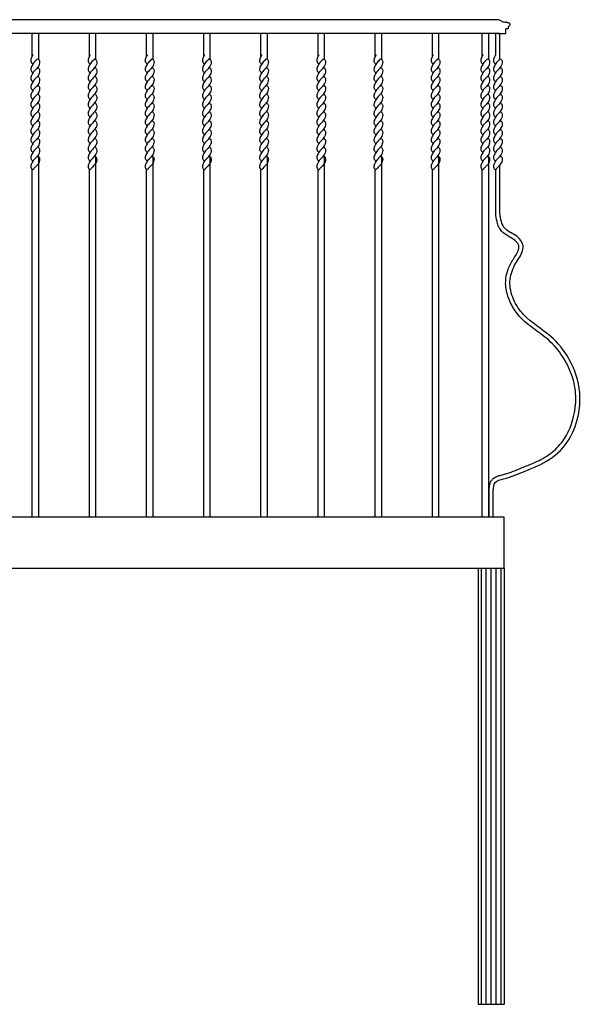
# Model space of a CAD drawing. Units: inches. Extents: x 74 to 697, y 79 to 525.
# Drawn here: x 338 to 381, y 273 to 348 of the extents above; entities that cross this region are included whole.
import ezdxf

# ---------------------------------------------------------------- set-up
doc = ezdxf.new("R2010")
doc.units = ezdxf.units.IN
doc.header["$MEASUREMENT"] = 0
doc.layers.add('ZZ-3-LIGHT', color=3, linetype='Continuous')

msp = doc.modelspace()

# ---------------------------------------------------------------- linework, layer by layer
at = {"color": 3}
for p, q in [((374.385, 348.256), (294.573, 348.256)), ((375.049, 348.043), (375.049, 348.008)), ((374.961, 347.2), (374.961, 347.544)), ((375.134, 347.544), (374.961, 347.544)), ((375.134, 347.664), (375.134, 347.544)), ((374.385, 347.2), (294.573, 347.2)), ((338.706, 345.437), (338.706, 347.2)), ((339.206, 345.203), (339.206, 347.2)), ((343.081, 345.437), (343.081, 347.2)), ((343.581, 345.203), (343.581, 347.2)), ((347.456, 345.437), (347.456, 347.2)), ((347.956, 345.203), (347.956, 347.2)), ((351.831, 345.437), (351.831, 347.2)), ((352.331, 345.203), (352.331, 347.2)), ((356.206, 345.437), (356.206, 347.2)), ((356.706, 345.203), (356.706, 347.2)), ((360.581, 345.437), (360.581, 347.2)), ((361.081, 345.203), (361.081, 347.2)), ((364.956, 345.437), (364.956, 347.2)), ((365.456, 345.203), (365.456, 347.2)), ((369.331, 345.437), (369.331, 347.2)), ((369.831, 345.203), (369.831, 347.2)), ((373.137, 345.437), (373.137, 347.2)), ((373.637, 345.203), (373.637, 347.2)), ((374.336, 347.2), (373.711, 347.2)), ((374.336, 347.2), (374.961, 347.2)), ((339.206, 310.2), (339.206, 337.779)), ((343.581, 310.2), (343.581, 337.779)), ((347.956, 310.2), (347.956, 337.779)), ((352.331, 310.2), (352.331, 337.779)), ((356.706, 310.2), (356.706, 337.779)), ((361.081, 310.2), (361.081, 337.779)), ((365.456, 310.2), (365.456, 337.779)), ((369.831, 310.2), (369.831, 337.779)), ((373.637, 310.2), (373.637, 337.779)), ((338.706, 310.2), (338.706, 336.824)), ((343.081, 310.2), (343.081, 336.824)), ((347.456, 310.2), (347.456, 336.824)), ((351.831, 310.2), (351.831, 336.824)), ((356.206, 310.2), (356.206, 336.824)), ((360.581, 310.2), (360.581, 336.824)), ((364.956, 310.2), (364.956, 336.824)), ((369.331, 310.2), (369.331, 336.824)), ((373.137, 310.2), (373.137, 336.824)), ((347.579, 310.2), (312.579, 310.2)), ((374.829, 310.2), (346.642, 310.2)), ((374.829, 306.263), (374.829, 310.2)), ((374.829, 306.263), (276.579, 306.263)), ((372.829, 306.263), (372.829, 272.931)), ((373.079, 272.931), (373.079, 306.263)), ((373.454, 272.931), (373.454, 306.263)), ((373.829, 272.931), (373.829, 306.263)), ((374.204, 272.931), (374.204, 306.263)), ((374.579, 272.931), (374.579, 306.263)), ((374.829, 306.263), (374.829, 272.931)), ((372.829, 272.931), (374.829, 272.931))]:
    msp.add_line(p, q, dxfattribs=at)
for centre, radius, start, end in [((374.09, 347.336), 0.966, 54.92856, 72.23337), ((374.97, 348.938), 0.874, 248.18917, 269.04333), ((374.918, 347.679), 0.387, 70.19936, 84.43553), ((375.101, 347.742), 0.272, 53.50098, 101.15918), ((375.238, 347.683), 0.106, 103.82048, 190.61896), ((375.174, 347.891), 0.112, 290.11899, 37.7892)]:
    msp.add_arc(centre, radius, start, end, dxfattribs=at)
at = {"layer": 'ZZ-3-LIGHT', "color": 3}
for p, q in [((374.498, 347.2), (374.175, 347.2)), ((374.175, 345.567), (374.175, 347.2)), ((374.498, 345.261), (374.498, 347.2)), ((374.175, 333.464), (374.175, 336.782)), ((374.498, 333.464), (374.498, 337.152)), ((373.668, 310.2), (373.668, 312.246)), ((373.991, 310.2), (373.991, 312.246)), ((347.741, 310.2), (347.418, 310.2))]:
    msp.add_line(p, q, dxfattribs=at)
for points, knots in [([(338.781, 345.567), (338.736, 345.499), (338.655, 345.343), (338.557, 345.061), (338.692, 344.929), (338.766, 344.868)], [3.96186, 3.96186, 3.96186, 3.96186, 4.731347, 5.589536, 6.403414, 6.403414, 6.403414, 6.403414]), ([(339.105, 345.261), (339.187, 345.239), (339.323, 345.08), (339.219, 344.639), (338.863, 344.371), (338.668, 344.03), (338.557, 343.709), (338.692, 343.578), (338.766, 343.516)], [0, 0, 0, 0, 0.708307, 1.870603, 3.624423, 4.731347, 5.589536, 6.403414, 6.403414, 6.403414, 6.403414]), ([(339.105, 345.261), (339.022, 345.161), (338.834, 344.996), (338.668, 344.706), (338.557, 344.385), (338.692, 344.253), (338.766, 344.192)], [2.425797, 2.425797, 2.425797, 2.425797, 3.624423, 4.731347, 5.589536, 6.403414, 6.403414, 6.403414, 6.403414]), ([(343.156, 345.567), (343.111, 345.499), (343.03, 345.343), (342.932, 345.061), (343.067, 344.929), (343.141, 344.868)], [3.96186, 3.96186, 3.96186, 3.96186, 4.731347, 5.589536, 6.403414, 6.403414, 6.403414, 6.403414]), ([(343.48, 345.261), (343.562, 345.239), (343.698, 345.08), (343.594, 344.639), (343.238, 344.371), (343.043, 344.03), (342.932, 343.709), (343.067, 343.578), (343.141, 343.516)], [0, 0, 0, 0, 0.708307, 1.870603, 3.624423, 4.731347, 5.589536, 6.403414, 6.403414, 6.403414, 6.403414]), ([(343.48, 345.261), (343.397, 345.161), (343.209, 344.996), (343.043, 344.706), (342.932, 344.385), (343.067, 344.253), (343.141, 344.192)], [2.425797, 2.425797, 2.425797, 2.425797, 3.624423, 4.731347, 5.589536, 6.403414, 6.403414, 6.403414, 6.403414]), ([(347.531, 345.567), (347.486, 345.499), (347.405, 345.343), (347.307, 345.061), (347.442, 344.929), (347.516, 344.868)], [3.96186, 3.96186, 3.96186, 3.96186, 4.731347, 5.589536, 6.403414, 6.403414, 6.403414, 6.403414]), ([(347.855, 345.261), (347.937, 345.239), (348.073, 345.08), (347.969, 344.639), (347.613, 344.371), (347.418, 344.03), (347.307, 343.709), (347.442, 343.578), (347.516, 343.516)], [0, 0, 0, 0, 0.708307, 1.870603, 3.624423, 4.731347, 5.589536, 6.403414, 6.403414, 6.403414, 6.403414]), ([(347.855, 345.261), (347.772, 345.161), (347.584, 344.996), (347.418, 344.706), (347.307, 344.385), (347.442, 344.253), (347.516, 344.192)], [2.425797, 2.425797, 2.425797, 2.425797, 3.624423, 4.731347, 5.589536, 6.403414, 6.403414, 6.403414, 6.403414]), ([(351.906, 345.567), (351.861, 345.499), (351.78, 345.343), (351.682, 345.061), (351.817, 344.929), (351.891, 344.868)], [3.96186, 3.96186, 3.96186, 3.96186, 4.731347, 5.589536, 6.403414, 6.403414, 6.403414, 6.403414]), ([(352.23, 345.261), (352.312, 345.239), (352.448, 345.08), (352.344, 344.639), (351.988, 344.371), (351.793, 344.03), (351.682, 343.709), (351.817, 343.578), (351.891, 343.516)], [0, 0, 0, 0, 0.708307, 1.870603, 3.624423, 4.731347, 5.589536, 6.403414, 6.403414, 6.403414, 6.403414]), ([(352.23, 345.261), (352.147, 345.161), (351.959, 344.996), (351.793, 344.706), (351.682, 344.385), (351.817, 344.253), (351.891, 344.192)], [2.425797, 2.425797, 2.425797, 2.425797, 3.624423, 4.731347, 5.589536, 6.403414, 6.403414, 6.403414, 6.403414]), ([(356.281, 345.567), (356.236, 345.499), (356.155, 345.343), (356.057, 345.061), (356.192, 344.929), (356.266, 344.868)], [3.96186, 3.96186, 3.96186, 3.96186, 4.731347, 5.589536, 6.403414, 6.403414, 6.403414, 6.403414]), ([(356.605, 345.261), (356.687, 345.239), (356.823, 345.08), (356.719, 344.639), (356.363, 344.371), (356.168, 344.03), (356.057, 343.709), (356.192, 343.578), (356.266, 343.516)], [0, 0, 0, 0, 0.708307, 1.870603, 3.624423, 4.731347, 5.589536, 6.403414, 6.403414, 6.403414, 6.403414]), ([(356.605, 345.261), (356.522, 345.161), (356.334, 344.996), (356.168, 344.706), (356.057, 344.385), (356.192, 344.253), (356.266, 344.192)], [2.425797, 2.425797, 2.425797, 2.425797, 3.624423, 4.731347, 5.589536, 6.403414, 6.403414, 6.403414, 6.403414]), ([(360.656, 345.567), (360.611, 345.499), (360.53, 345.343), (360.432, 345.061), (360.567, 344.929), (360.641, 344.868)], [3.96186, 3.96186, 3.96186, 3.96186, 4.731347, 5.589536, 6.403414, 6.403414, 6.403414, 6.403414]), ([(360.98, 345.261), (361.062, 345.239), (361.198, 345.08), (361.094, 344.639), (360.738, 344.371), (360.543, 344.03), (360.432, 343.709), (360.567, 343.578), (360.641, 343.516)], [0, 0, 0, 0, 0.708307, 1.870603, 3.624423, 4.731347, 5.589536, 6.403414, 6.403414, 6.403414, 6.403414]), ([(360.98, 345.261), (360.897, 345.161), (360.709, 344.996), (360.543, 344.706), (360.432, 344.385), (360.567, 344.253), (360.641, 344.192)], [2.425797, 2.425797, 2.425797, 2.425797, 3.624423, 4.731347, 5.589536, 6.403414, 6.403414, 6.403414, 6.403414]), ([(365.031, 345.567), (364.986, 345.499), (364.905, 345.343), (364.807, 345.061), (364.942, 344.929), (365.016, 344.868)], [3.96186, 3.96186, 3.96186, 3.96186, 4.731347, 5.589536, 6.403414, 6.403414, 6.403414, 6.403414]), ([(365.355, 345.261), (365.437, 345.239), (365.573, 345.08), (365.469, 344.639), (365.113, 344.371), (364.918, 344.03), (364.807, 343.709), (364.942, 343.578), (365.016, 343.516)], [0, 0, 0, 0, 0.708307, 1.870603, 3.624423, 4.731347, 5.589536, 6.403414, 6.403414, 6.403414, 6.403414]), ([(365.355, 345.261), (365.272, 345.161), (365.084, 344.996), (364.918, 344.706), (364.807, 344.385), (364.942, 344.253), (365.016, 344.192)], [2.425797, 2.425797, 2.425797, 2.425797, 3.624423, 4.731347, 5.589536, 6.403414, 6.403414, 6.403414, 6.403414]), ([(369.406, 345.567), (369.361, 345.499), (369.28, 345.343), (369.182, 345.061), (369.317, 344.929), (369.391, 344.868)], [3.96186, 3.96186, 3.96186, 3.96186, 4.731347, 5.589536, 6.403414, 6.403414, 6.403414, 6.403414]), ([(369.73, 345.261), (369.812, 345.239), (369.948, 345.08), (369.844, 344.639), (369.488, 344.371), (369.293, 344.03), (369.182, 343.709), (369.317, 343.578), (369.391, 343.516)], [0, 0, 0, 0, 0.708307, 1.870603, 3.624423, 4.731347, 5.589536, 6.403414, 6.403414, 6.403414, 6.403414]), ([(369.73, 345.261), (369.647, 345.161), (369.459, 344.996), (369.293, 344.706), (369.182, 344.385), (369.317, 344.253), (369.391, 344.192)], [2.425797, 2.425797, 2.425797, 2.425797, 3.624423, 4.731347, 5.589536, 6.403414, 6.403414, 6.403414, 6.403414]), ([(373.213, 345.567), (373.168, 345.499), (373.086, 345.343), (372.988, 345.061), (373.123, 344.929), (373.198, 344.868)], [3.96186, 3.96186, 3.96186, 3.96186, 4.731347, 5.589536, 6.403414, 6.403414, 6.403414, 6.403414]), ([(373.536, 345.261), (373.618, 345.239), (373.754, 345.08), (373.65, 344.639), (373.294, 344.371), (373.1, 344.03), (372.988, 343.709), (373.123, 343.578), (373.198, 343.516)], [0, 0, 0, 0, 0.708307, 1.870603, 3.624423, 4.731347, 5.589536, 6.403414, 6.403414, 6.403414, 6.403414]), ([(373.536, 345.261), (373.453, 345.161), (373.265, 344.996), (373.1, 344.706), (372.988, 344.385), (373.123, 344.253), (373.198, 344.192)], [2.425797, 2.425797, 2.425797, 2.425797, 3.624423, 4.731347, 5.589536, 6.403414, 6.403414, 6.403414, 6.403414]), ([(374.175, 345.567), (374.13, 345.499), (374.048, 345.343), (373.95, 345.061), (374.085, 344.929), (374.16, 344.868)], [3.96186, 3.96186, 3.96186, 3.96186, 4.731347, 5.589536, 6.403414, 6.403414, 6.403414, 6.403414]), ([(374.498, 345.261), (374.58, 345.239), (374.716, 345.08), (374.612, 344.639), (374.256, 344.371), (374.061, 344.03), (373.95, 343.709), (374.085, 343.578), (374.16, 343.516)], [0, 0, 0, 0, 0.708307, 1.870603, 3.624423, 4.731347, 5.589536, 6.403414, 6.403414, 6.403414, 6.403414]), ([(374.498, 345.261), (374.415, 345.161), (374.227, 344.996), (374.061, 344.706), (373.95, 344.385), (374.085, 344.253), (374.16, 344.192)], [2.425797, 2.425797, 2.425797, 2.425797, 3.624423, 4.731347, 5.589536, 6.403414, 6.403414, 6.403414, 6.403414]), ([(339.136, 344.624), (339.187, 344.564), (339.323, 344.404), (339.219, 343.964), (338.863, 343.695), (338.668, 343.355), (338.557, 343.033), (338.692, 342.902), (338.766, 342.84)], [0, 0, 0, 0, 0.708307, 1.870603, 3.624423, 4.731347, 5.589536, 6.403414, 6.403414, 6.403414, 6.403414]), ([(343.511, 344.624), (343.562, 344.564), (343.698, 344.404), (343.594, 343.964), (343.238, 343.695), (343.043, 343.355), (342.932, 343.033), (343.067, 342.902), (343.141, 342.84)], [0, 0, 0, 0, 0.708307, 1.870603, 3.624423, 4.731347, 5.589536, 6.403414, 6.403414, 6.403414, 6.403414]), ([(347.886, 344.624), (347.937, 344.564), (348.073, 344.404), (347.969, 343.964), (347.613, 343.695), (347.418, 343.355), (347.307, 343.033), (347.442, 342.902), (347.516, 342.84)], [0, 0, 0, 0, 0.708307, 1.870603, 3.624423, 4.731347, 5.589536, 6.403414, 6.403414, 6.403414, 6.403414]), ([(352.261, 344.624), (352.312, 344.564), (352.448, 344.404), (352.344, 343.964), (351.988, 343.695), (351.793, 343.355), (351.682, 343.033), (351.817, 342.902), (351.891, 342.84)], [0, 0, 0, 0, 0.708307, 1.870603, 3.624423, 4.731347, 5.589536, 6.403414, 6.403414, 6.403414, 6.403414]), ([(356.636, 344.624), (356.687, 344.564), (356.823, 344.404), (356.719, 343.964), (356.363, 343.695), (356.168, 343.355), (356.057, 343.033), (356.192, 342.902), (356.266, 342.84)], [0, 0, 0, 0, 0.708307, 1.870603, 3.624423, 4.731347, 5.589536, 6.403414, 6.403414, 6.403414, 6.403414]), ([(361.011, 344.624), (361.062, 344.564), (361.198, 344.404), (361.094, 343.964), (360.738, 343.695), (360.543, 343.355), (360.432, 343.033), (360.567, 342.902), (360.641, 342.84)], [0, 0, 0, 0, 0.708307, 1.870603, 3.624423, 4.731347, 5.589536, 6.403414, 6.403414, 6.403414, 6.403414]), ([(365.386, 344.624), (365.437, 344.564), (365.573, 344.404), (365.469, 343.964), (365.113, 343.695), (364.918, 343.355), (364.807, 343.033), (364.942, 342.902), (365.016, 342.84)], [0, 0, 0, 0, 0.708307, 1.870603, 3.624423, 4.731347, 5.589536, 6.403414, 6.403414, 6.403414, 6.403414]), ([(369.761, 344.624), (369.812, 344.564), (369.948, 344.404), (369.844, 343.964), (369.488, 343.695), (369.293, 343.355), (369.182, 343.033), (369.317, 342.902), (369.391, 342.84)], [0, 0, 0, 0, 0.708307, 1.870603, 3.624423, 4.731347, 5.589536, 6.403414, 6.403414, 6.403414, 6.403414]), ([(373.567, 344.624), (373.618, 344.564), (373.754, 344.404), (373.65, 343.964), (373.294, 343.695), (373.1, 343.355), (372.988, 343.033), (373.123, 342.902), (373.198, 342.84)], [0, 0, 0, 0, 0.708307, 1.870603, 3.624423, 4.731347, 5.589536, 6.403414, 6.403414, 6.403414, 6.403414]), ([(374.529, 344.624), (374.58, 344.564), (374.716, 344.404), (374.612, 343.964), (374.256, 343.695), (374.061, 343.355), (373.95, 343.033), (374.085, 342.902), (374.16, 342.84)], [0, 0, 0, 0, 0.708307, 1.870603, 3.624423, 4.731347, 5.589536, 6.403414, 6.403414, 6.403414, 6.403414]), ([(339.136, 343.948), (339.187, 343.888), (339.323, 343.729), (339.219, 343.288), (338.863, 343.02), (338.668, 342.679), (338.557, 342.358), (338.692, 342.226), (338.766, 342.165)], [0, 0, 0, 0, 0.708307, 1.870603, 3.624423, 4.731347, 5.589536, 6.403414, 6.403414, 6.403414, 6.403414]), ([(343.511, 343.948), (343.562, 343.888), (343.698, 343.729), (343.594, 343.288), (343.238, 343.02), (343.043, 342.679), (342.932, 342.358), (343.067, 342.226), (343.141, 342.165)], [0, 0, 0, 0, 0.708307, 1.870603, 3.624423, 4.731347, 5.589536, 6.403414, 6.403414, 6.403414, 6.403414]), ([(347.886, 343.948), (347.937, 343.888), (348.073, 343.729), (347.969, 343.288), (347.613, 343.02), (347.418, 342.679), (347.307, 342.358), (347.442, 342.226), (347.516, 342.165)], [0, 0, 0, 0, 0.708307, 1.870603, 3.624423, 4.731347, 5.589536, 6.403414, 6.403414, 6.403414, 6.403414]), ([(352.261, 343.948), (352.312, 343.888), (352.448, 343.729), (352.344, 343.288), (351.988, 343.02), (351.793, 342.679), (351.682, 342.358), (351.817, 342.226), (351.891, 342.165)], [0, 0, 0, 0, 0.708307, 1.870603, 3.624423, 4.731347, 5.589536, 6.403414, 6.403414, 6.403414, 6.403414]), ([(356.636, 343.948), (356.687, 343.888), (356.823, 343.729), (356.719, 343.288), (356.363, 343.02), (356.168, 342.679), (356.057, 342.358), (356.192, 342.226), (356.266, 342.165)], [0, 0, 0, 0, 0.708307, 1.870603, 3.624423, 4.731347, 5.589536, 6.403414, 6.403414, 6.403414, 6.403414]), ([(361.011, 343.948), (361.062, 343.888), (361.198, 343.729), (361.094, 343.288), (360.738, 343.02), (360.543, 342.679), (360.432, 342.358), (360.567, 342.226), (360.641, 342.165)], [0, 0, 0, 0, 0.708307, 1.870603, 3.624423, 4.731347, 5.589536, 6.403414, 6.403414, 6.403414, 6.403414]), ([(365.386, 343.948), (365.437, 343.888), (365.573, 343.729), (365.469, 343.288), (365.113, 343.02), (364.918, 342.679), (364.807, 342.358), (364.942, 342.226), (365.016, 342.165)], [0, 0, 0, 0, 0.708307, 1.870603, 3.624423, 4.731347, 5.589536, 6.403414, 6.403414, 6.403414, 6.403414]), ([(369.761, 343.948), (369.812, 343.888), (369.948, 343.729), (369.844, 343.288), (369.488, 343.02), (369.293, 342.679), (369.182, 342.358), (369.317, 342.226), (369.391, 342.165)], [0, 0, 0, 0, 0.708307, 1.870603, 3.624423, 4.731347, 5.589536, 6.403414, 6.403414, 6.403414, 6.403414]), ([(373.567, 343.948), (373.618, 343.888), (373.754, 343.729), (373.65, 343.288), (373.294, 343.02), (373.1, 342.679), (372.988, 342.358), (373.123, 342.226), (373.198, 342.165)], [0, 0, 0, 0, 0.708307, 1.870603, 3.624423, 4.731347, 5.589536, 6.403414, 6.403414, 6.403414, 6.403414]), ([(374.529, 343.948), (374.58, 343.888), (374.716, 343.729), (374.612, 343.288), (374.256, 343.02), (374.061, 342.679), (373.95, 342.358), (374.085, 342.226), (374.16, 342.165)], [0, 0, 0, 0, 0.708307, 1.870603, 3.624423, 4.731347, 5.589536, 6.403414, 6.403414, 6.403414, 6.403414]), ([(339.136, 343.272), (339.187, 343.212), (339.323, 343.053), (339.219, 342.612), (338.863, 342.344), (338.668, 342.003), (338.557, 341.682), (338.692, 341.55), (338.766, 341.489)], [0, 0, 0, 0, 0.708307, 1.870603, 3.624423, 4.731347, 5.589536, 6.403414, 6.403414, 6.403414, 6.403414]), ([(343.511, 343.272), (343.562, 343.212), (343.698, 343.053), (343.594, 342.612), (343.238, 342.344), (343.043, 342.003), (342.932, 341.682), (343.067, 341.55), (343.141, 341.489)], [0, 0, 0, 0, 0.708307, 1.870603, 3.624423, 4.731347, 5.589536, 6.403414, 6.403414, 6.403414, 6.403414]), ([(347.886, 343.272), (347.937, 343.212), (348.073, 343.053), (347.969, 342.612), (347.613, 342.344), (347.418, 342.003), (347.307, 341.682), (347.442, 341.55), (347.516, 341.489)], [0, 0, 0, 0, 0.708307, 1.870603, 3.624423, 4.731347, 5.589536, 6.403414, 6.403414, 6.403414, 6.403414]), ([(352.261, 343.272), (352.312, 343.212), (352.448, 343.053), (352.344, 342.612), (351.988, 342.344), (351.793, 342.003), (351.682, 341.682), (351.817, 341.55), (351.891, 341.489)], [0, 0, 0, 0, 0.708307, 1.870603, 3.624423, 4.731347, 5.589536, 6.403414, 6.403414, 6.403414, 6.403414]), ([(356.636, 343.272), (356.687, 343.212), (356.823, 343.053), (356.719, 342.612), (356.363, 342.344), (356.168, 342.003), (356.057, 341.682), (356.192, 341.55), (356.266, 341.489)], [0, 0, 0, 0, 0.708307, 1.870603, 3.624423, 4.731347, 5.589536, 6.403414, 6.403414, 6.403414, 6.403414]), ([(361.011, 343.272), (361.062, 343.212), (361.198, 343.053), (361.094, 342.612), (360.738, 342.344), (360.543, 342.003), (360.432, 341.682), (360.567, 341.55), (360.641, 341.489)], [0, 0, 0, 0, 0.708307, 1.870603, 3.624423, 4.731347, 5.589536, 6.403414, 6.403414, 6.403414, 6.403414]), ([(365.386, 343.272), (365.437, 343.212), (365.573, 343.053), (365.469, 342.612), (365.113, 342.344), (364.918, 342.003), (364.807, 341.682), (364.942, 341.55), (365.016, 341.489)], [0, 0, 0, 0, 0.708307, 1.870603, 3.624423, 4.731347, 5.589536, 6.403414, 6.403414, 6.403414, 6.403414]), ([(369.761, 343.272), (369.812, 343.212), (369.948, 343.053), (369.844, 342.612), (369.488, 342.344), (369.293, 342.003), (369.182, 341.682), (369.317, 341.55), (369.391, 341.489)], [0, 0, 0, 0, 0.708307, 1.870603, 3.624423, 4.731347, 5.589536, 6.403414, 6.403414, 6.403414, 6.403414]), ([(373.567, 343.272), (373.618, 343.212), (373.754, 343.053), (373.65, 342.612), (373.294, 342.344), (373.1, 342.003), (372.988, 341.682), (373.123, 341.55), (373.198, 341.489)], [0, 0, 0, 0, 0.708307, 1.870603, 3.624423, 4.731347, 5.589536, 6.403414, 6.403414, 6.403414, 6.403414]), ([(374.529, 343.272), (374.58, 343.212), (374.716, 343.053), (374.612, 342.612), (374.256, 342.344), (374.061, 342.003), (373.95, 341.682), (374.085, 341.55), (374.16, 341.489)], [0, 0, 0, 0, 0.708307, 1.870603, 3.624423, 4.731347, 5.589536, 6.403414, 6.403414, 6.403414, 6.403414]), ([(339.136, 342.597), (339.187, 342.536), (339.323, 342.377), (339.219, 341.937), (338.863, 341.668), (338.668, 341.327), (338.557, 341.006), (338.692, 340.875), (338.766, 340.813)], [0, 0, 0, 0, 0.708307, 1.870603, 3.624423, 4.731347, 5.589536, 6.403414, 6.403414, 6.403414, 6.403414]), ([(343.511, 342.597), (343.562, 342.536), (343.698, 342.377), (343.594, 341.937), (343.238, 341.668), (343.043, 341.327), (342.932, 341.006), (343.067, 340.875), (343.141, 340.813)], [0, 0, 0, 0, 0.708307, 1.870603, 3.624423, 4.731347, 5.589536, 6.403414, 6.403414, 6.403414, 6.403414]), ([(347.886, 342.597), (347.937, 342.536), (348.073, 342.377), (347.969, 341.937), (347.613, 341.668), (347.418, 341.327), (347.307, 341.006), (347.442, 340.875), (347.516, 340.813)], [0, 0, 0, 0, 0.708307, 1.870603, 3.624423, 4.731347, 5.589536, 6.403414, 6.403414, 6.403414, 6.403414]), ([(352.261, 342.597), (352.312, 342.536), (352.448, 342.377), (352.344, 341.937), (351.988, 341.668), (351.793, 341.327), (351.682, 341.006), (351.817, 340.875), (351.891, 340.813)], [0, 0, 0, 0, 0.708307, 1.870603, 3.624423, 4.731347, 5.589536, 6.403414, 6.403414, 6.403414, 6.403414]), ([(356.636, 342.597), (356.687, 342.536), (356.823, 342.377), (356.719, 341.937), (356.363, 341.668), (356.168, 341.327), (356.057, 341.006), (356.192, 340.875), (356.266, 340.813)], [0, 0, 0, 0, 0.708307, 1.870603, 3.624423, 4.731347, 5.589536, 6.403414, 6.403414, 6.403414, 6.403414]), ([(361.011, 342.597), (361.062, 342.536), (361.198, 342.377), (361.094, 341.937), (360.738, 341.668), (360.543, 341.327), (360.432, 341.006), (360.567, 340.875), (360.641, 340.813)], [0, 0, 0, 0, 0.708307, 1.870603, 3.624423, 4.731347, 5.589536, 6.403414, 6.403414, 6.403414, 6.403414]), ([(365.386, 342.597), (365.437, 342.536), (365.573, 342.377), (365.469, 341.937), (365.113, 341.668), (364.918, 341.327), (364.807, 341.006), (364.942, 340.875), (365.016, 340.813)], [0, 0, 0, 0, 0.708307, 1.870603, 3.624423, 4.731347, 5.589536, 6.403414, 6.403414, 6.403414, 6.403414]), ([(369.761, 342.597), (369.812, 342.536), (369.948, 342.377), (369.844, 341.937), (369.488, 341.668), (369.293, 341.327), (369.182, 341.006), (369.317, 340.875), (369.391, 340.813)], [0, 0, 0, 0, 0.708307, 1.870603, 3.624423, 4.731347, 5.589536, 6.403414, 6.403414, 6.403414, 6.403414]), ([(373.567, 342.597), (373.618, 342.536), (373.754, 342.377), (373.65, 341.937), (373.294, 341.668), (373.1, 341.327), (372.988, 341.006), (373.123, 340.875), (373.198, 340.813)], [0, 0, 0, 0, 0.708307, 1.870603, 3.624423, 4.731347, 5.589536, 6.403414, 6.403414, 6.403414, 6.403414]), ([(374.529, 342.597), (374.58, 342.536), (374.716, 342.377), (374.612, 341.937), (374.256, 341.668), (374.061, 341.327), (373.95, 341.006), (374.085, 340.875), (374.16, 340.813)], [0, 0, 0, 0, 0.708307, 1.870603, 3.624423, 4.731347, 5.589536, 6.403414, 6.403414, 6.403414, 6.403414]), ([(339.136, 341.921), (339.187, 341.861), (339.323, 341.701), (339.219, 341.261), (338.863, 340.992), (338.668, 340.652), (338.557, 340.331), (338.692, 340.199), (338.766, 340.137)], [0, 0, 0, 0, 0.708307, 1.870603, 3.624423, 4.731347, 5.589536, 6.403414, 6.403414, 6.403414, 6.403414]), ([(339.136, 341.245), (339.187, 341.185), (339.323, 341.026), (339.219, 340.585), (338.863, 340.317), (338.668, 339.976), (338.557, 339.655), (338.692, 339.523), (338.766, 339.462)], [0, 0, 0, 0, 0.708307, 1.870603, 3.624423, 4.731347, 5.589536, 6.403414, 6.403414, 6.403414, 6.403414]), ([(343.511, 341.921), (343.562, 341.861), (343.698, 341.701), (343.594, 341.261), (343.238, 340.992), (343.043, 340.652), (342.932, 340.331), (343.067, 340.199), (343.141, 340.137)], [0, 0, 0, 0, 0.708307, 1.870603, 3.624423, 4.731347, 5.589536, 6.403414, 6.403414, 6.403414, 6.403414]), ([(343.511, 341.245), (343.562, 341.185), (343.698, 341.026), (343.594, 340.585), (343.238, 340.317), (343.043, 339.976), (342.932, 339.655), (343.067, 339.523), (343.141, 339.462)], [0, 0, 0, 0, 0.708307, 1.870603, 3.624423, 4.731347, 5.589536, 6.403414, 6.403414, 6.403414, 6.403414]), ([(347.886, 341.921), (347.937, 341.861), (348.073, 341.701), (347.969, 341.261), (347.613, 340.992), (347.418, 340.652), (347.307, 340.331), (347.442, 340.199), (347.516, 340.137)], [0, 0, 0, 0, 0.708307, 1.870603, 3.624423, 4.731347, 5.589536, 6.403414, 6.403414, 6.403414, 6.403414]), ([(347.886, 341.245), (347.937, 341.185), (348.073, 341.026), (347.969, 340.585), (347.613, 340.317), (347.418, 339.976), (347.307, 339.655), (347.442, 339.523), (347.516, 339.462)], [0, 0, 0, 0, 0.708307, 1.870603, 3.624423, 4.731347, 5.589536, 6.403414, 6.403414, 6.403414, 6.403414]), ([(352.261, 341.921), (352.312, 341.861), (352.448, 341.701), (352.344, 341.261), (351.988, 340.992), (351.793, 340.652), (351.682, 340.331), (351.817, 340.199), (351.891, 340.137)], [0, 0, 0, 0, 0.708307, 1.870603, 3.624423, 4.731347, 5.589536, 6.403414, 6.403414, 6.403414, 6.403414]), ([(352.261, 341.245), (352.312, 341.185), (352.448, 341.026), (352.344, 340.585), (351.988, 340.317), (351.793, 339.976), (351.682, 339.655), (351.817, 339.523), (351.891, 339.462)], [0, 0, 0, 0, 0.708307, 1.870603, 3.624423, 4.731347, 5.589536, 6.403414, 6.403414, 6.403414, 6.403414]), ([(356.636, 341.921), (356.687, 341.861), (356.823, 341.701), (356.719, 341.261), (356.363, 340.992), (356.168, 340.652), (356.057, 340.331), (356.192, 340.199), (356.266, 340.137)], [0, 0, 0, 0, 0.708307, 1.870603, 3.624423, 4.731347, 5.589536, 6.403414, 6.403414, 6.403414, 6.403414]), ([(356.636, 341.245), (356.687, 341.185), (356.823, 341.026), (356.719, 340.585), (356.363, 340.317), (356.168, 339.976), (356.057, 339.655), (356.192, 339.523), (356.266, 339.462)], [0, 0, 0, 0, 0.708307, 1.870603, 3.624423, 4.731347, 5.589536, 6.403414, 6.403414, 6.403414, 6.403414]), ([(361.011, 341.921), (361.062, 341.861), (361.198, 341.701), (361.094, 341.261), (360.738, 340.992), (360.543, 340.652), (360.432, 340.331), (360.567, 340.199), (360.641, 340.137)], [0, 0, 0, 0, 0.708307, 1.870603, 3.624423, 4.731347, 5.589536, 6.403414, 6.403414, 6.403414, 6.403414]), ([(361.011, 341.245), (361.062, 341.185), (361.198, 341.026), (361.094, 340.585), (360.738, 340.317), (360.543, 339.976), (360.432, 339.655), (360.567, 339.523), (360.641, 339.462)], [0, 0, 0, 0, 0.708307, 1.870603, 3.624423, 4.731347, 5.589536, 6.403414, 6.403414, 6.403414, 6.403414]), ([(365.386, 341.921), (365.437, 341.861), (365.573, 341.701), (365.469, 341.261), (365.113, 340.992), (364.918, 340.652), (364.807, 340.331), (364.942, 340.199), (365.016, 340.137)], [0, 0, 0, 0, 0.708307, 1.870603, 3.624423, 4.731347, 5.589536, 6.403414, 6.403414, 6.403414, 6.403414]), ([(365.386, 341.245), (365.437, 341.185), (365.573, 341.026), (365.469, 340.585), (365.113, 340.317), (364.918, 339.976), (364.807, 339.655), (364.942, 339.523), (365.016, 339.462)], [0, 0, 0, 0, 0.708307, 1.870603, 3.624423, 4.731347, 5.589536, 6.403414, 6.403414, 6.403414, 6.403414]), ([(369.761, 341.921), (369.812, 341.861), (369.948, 341.701), (369.844, 341.261), (369.488, 340.992), (369.293, 340.652), (369.182, 340.331), (369.317, 340.199), (369.391, 340.137)], [0, 0, 0, 0, 0.708307, 1.870603, 3.624423, 4.731347, 5.589536, 6.403414, 6.403414, 6.403414, 6.403414]), ([(369.761, 341.245), (369.812, 341.185), (369.948, 341.026), (369.844, 340.585), (369.488, 340.317), (369.293, 339.976), (369.182, 339.655), (369.317, 339.523), (369.391, 339.462)], [0, 0, 0, 0, 0.708307, 1.870603, 3.624423, 4.731347, 5.589536, 6.403414, 6.403414, 6.403414, 6.403414]), ([(373.567, 341.921), (373.618, 341.861), (373.754, 341.701), (373.65, 341.261), (373.294, 340.992), (373.1, 340.652), (372.988, 340.331), (373.123, 340.199), (373.198, 340.137)], [0, 0, 0, 0, 0.708307, 1.870603, 3.624423, 4.731347, 5.589536, 6.403414, 6.403414, 6.403414, 6.403414]), ([(373.567, 341.245), (373.618, 341.185), (373.754, 341.026), (373.65, 340.585), (373.294, 340.317), (373.1, 339.976), (372.988, 339.655), (373.123, 339.523), (373.198, 339.462)], [0, 0, 0, 0, 0.708307, 1.870603, 3.624423, 4.731347, 5.589536, 6.403414, 6.403414, 6.403414, 6.403414]), ([(374.529, 341.921), (374.58, 341.861), (374.716, 341.701), (374.612, 341.261), (374.256, 340.992), (374.061, 340.652), (373.95, 340.331), (374.085, 340.199), (374.16, 340.137)], [0, 0, 0, 0, 0.708307, 1.870603, 3.624423, 4.731347, 5.589536, 6.403414, 6.403414, 6.403414, 6.403414]), ([(374.529, 341.245), (374.58, 341.185), (374.716, 341.026), (374.612, 340.585), (374.256, 340.317), (374.061, 339.976), (373.95, 339.655), (374.085, 339.523), (374.16, 339.462)], [0, 0, 0, 0, 0.708307, 1.870603, 3.624423, 4.731347, 5.589536, 6.403414, 6.403414, 6.403414, 6.403414]), ([(339.136, 340.569), (339.187, 340.509), (339.323, 340.35), (339.219, 339.909), (338.863, 339.641), (338.668, 339.3), (338.557, 338.979), (338.692, 338.847), (338.766, 338.786)], [0, 0, 0, 0, 0.708307, 1.870603, 3.624423, 4.731347, 5.589536, 6.403414, 6.403414, 6.403414, 6.403414]), ([(343.511, 340.569), (343.562, 340.509), (343.698, 340.35), (343.594, 339.909), (343.238, 339.641), (343.043, 339.3), (342.932, 338.979), (343.067, 338.847), (343.141, 338.786)], [0, 0, 0, 0, 0.708307, 1.870603, 3.624423, 4.731347, 5.589536, 6.403414, 6.403414, 6.403414, 6.403414]), ([(347.886, 340.569), (347.937, 340.509), (348.073, 340.35), (347.969, 339.909), (347.613, 339.641), (347.418, 339.3), (347.307, 338.979), (347.442, 338.847), (347.516, 338.786)], [0, 0, 0, 0, 0.708307, 1.870603, 3.624423, 4.731347, 5.589536, 6.403414, 6.403414, 6.403414, 6.403414]), ([(352.261, 340.569), (352.312, 340.509), (352.448, 340.35), (352.344, 339.909), (351.988, 339.641), (351.793, 339.3), (351.682, 338.979), (351.817, 338.847), (351.891, 338.786)], [0, 0, 0, 0, 0.708307, 1.870603, 3.624423, 4.731347, 5.589536, 6.403414, 6.403414, 6.403414, 6.403414]), ([(356.636, 340.569), (356.687, 340.509), (356.823, 340.35), (356.719, 339.909), (356.363, 339.641), (356.168, 339.3), (356.057, 338.979), (356.192, 338.847), (356.266, 338.786)], [0, 0, 0, 0, 0.708307, 1.870603, 3.624423, 4.731347, 5.589536, 6.403414, 6.403414, 6.403414, 6.403414]), ([(361.011, 340.569), (361.062, 340.509), (361.198, 340.35), (361.094, 339.909), (360.738, 339.641), (360.543, 339.3), (360.432, 338.979), (360.567, 338.847), (360.641, 338.786)], [0, 0, 0, 0, 0.708307, 1.870603, 3.624423, 4.731347, 5.589536, 6.403414, 6.403414, 6.403414, 6.403414]), ([(365.386, 340.569), (365.437, 340.509), (365.573, 340.35), (365.469, 339.909), (365.113, 339.641), (364.918, 339.3), (364.807, 338.979), (364.942, 338.847), (365.016, 338.786)], [0, 0, 0, 0, 0.708307, 1.870603, 3.624423, 4.731347, 5.589536, 6.403414, 6.403414, 6.403414, 6.403414]), ([(369.761, 340.569), (369.812, 340.509), (369.948, 340.35), (369.844, 339.909), (369.488, 339.641), (369.293, 339.3), (369.182, 338.979), (369.317, 338.847), (369.391, 338.786)], [0, 0, 0, 0, 0.708307, 1.870603, 3.624423, 4.731347, 5.589536, 6.403414, 6.403414, 6.403414, 6.403414]), ([(373.567, 340.569), (373.618, 340.509), (373.754, 340.35), (373.65, 339.909), (373.294, 339.641), (373.1, 339.3), (372.988, 338.979), (373.123, 338.847), (373.198, 338.786)], [0, 0, 0, 0, 0.708307, 1.870603, 3.624423, 4.731347, 5.589536, 6.403414, 6.403414, 6.403414, 6.403414]), ([(374.529, 340.569), (374.58, 340.509), (374.716, 340.35), (374.612, 339.909), (374.256, 339.641), (374.061, 339.3), (373.95, 338.979), (374.085, 338.847), (374.16, 338.786)], [0, 0, 0, 0, 0.708307, 1.870603, 3.624423, 4.731347, 5.589536, 6.403414, 6.403414, 6.403414, 6.403414]), ([(339.136, 339.894), (339.187, 339.833), (339.323, 339.674), (339.219, 339.234), (338.863, 338.965), (338.668, 338.624), (338.557, 338.303), (338.692, 338.172), (338.766, 338.11)], [0, 0, 0, 0, 0.708307, 1.870603, 3.624423, 4.731347, 5.589536, 6.403414, 6.403414, 6.403414, 6.403414]), ([(343.511, 339.894), (343.562, 339.833), (343.698, 339.674), (343.594, 339.234), (343.238, 338.965), (343.043, 338.624), (342.932, 338.303), (343.067, 338.172), (343.141, 338.11)], [0, 0, 0, 0, 0.708307, 1.870603, 3.624423, 4.731347, 5.589536, 6.403414, 6.403414, 6.403414, 6.403414]), ([(347.886, 339.894), (347.937, 339.833), (348.073, 339.674), (347.969, 339.234), (347.613, 338.965), (347.418, 338.624), (347.307, 338.303), (347.442, 338.172), (347.516, 338.11)], [0, 0, 0, 0, 0.708307, 1.870603, 3.624423, 4.731347, 5.589536, 6.403414, 6.403414, 6.403414, 6.403414]), ([(352.261, 339.894), (352.312, 339.833), (352.448, 339.674), (352.344, 339.234), (351.988, 338.965), (351.793, 338.624), (351.682, 338.303), (351.817, 338.172), (351.891, 338.11)], [0, 0, 0, 0, 0.708307, 1.870603, 3.624423, 4.731347, 5.589536, 6.403414, 6.403414, 6.403414, 6.403414]), ([(356.636, 339.894), (356.687, 339.833), (356.823, 339.674), (356.719, 339.234), (356.363, 338.965), (356.168, 338.624), (356.057, 338.303), (356.192, 338.172), (356.266, 338.11)], [0, 0, 0, 0, 0.708307, 1.870603, 3.624423, 4.731347, 5.589536, 6.403414, 6.403414, 6.403414, 6.403414]), ([(361.011, 339.894), (361.062, 339.833), (361.198, 339.674), (361.094, 339.234), (360.738, 338.965), (360.543, 338.624), (360.432, 338.303), (360.567, 338.172), (360.641, 338.11)], [0, 0, 0, 0, 0.708307, 1.870603, 3.624423, 4.731347, 5.589536, 6.403414, 6.403414, 6.403414, 6.403414]), ([(365.386, 339.894), (365.437, 339.833), (365.573, 339.674), (365.469, 339.234), (365.113, 338.965), (364.918, 338.624), (364.807, 338.303), (364.942, 338.172), (365.016, 338.11)], [0, 0, 0, 0, 0.708307, 1.870603, 3.624423, 4.731347, 5.589536, 6.403414, 6.403414, 6.403414, 6.403414]), ([(369.761, 339.894), (369.812, 339.833), (369.948, 339.674), (369.844, 339.234), (369.488, 338.965), (369.293, 338.624), (369.182, 338.303), (369.317, 338.172), (369.391, 338.11)], [0, 0, 0, 0, 0.708307, 1.870603, 3.624423, 4.731347, 5.589536, 6.403414, 6.403414, 6.403414, 6.403414]), ([(373.567, 339.894), (373.618, 339.833), (373.754, 339.674), (373.65, 339.234), (373.294, 338.965), (373.1, 338.624), (372.988, 338.303), (373.123, 338.172), (373.198, 338.11)], [0, 0, 0, 0, 0.708307, 1.870603, 3.624423, 4.731347, 5.589536, 6.403414, 6.403414, 6.403414, 6.403414]), ([(374.529, 339.894), (374.58, 339.833), (374.716, 339.674), (374.612, 339.234), (374.256, 338.965), (374.061, 338.624), (373.95, 338.303), (374.085, 338.172), (374.16, 338.11)], [0, 0, 0, 0, 0.708307, 1.870603, 3.624423, 4.731347, 5.589536, 6.403414, 6.403414, 6.403414, 6.403414]), ([(339.136, 339.218), (339.187, 339.158), (339.323, 338.998), (339.219, 338.558), (338.863, 338.29), (338.668, 337.949), (338.557, 337.628), (338.692, 337.496), (338.766, 337.435)], [0, 0, 0, 0, 0.708307, 1.870603, 3.624423, 4.731347, 5.589536, 6.403414, 6.403414, 6.403414, 6.403414]), ([(343.511, 339.218), (343.562, 339.158), (343.698, 338.998), (343.594, 338.558), (343.238, 338.29), (343.043, 337.949), (342.932, 337.628), (343.067, 337.496), (343.141, 337.435)], [0, 0, 0, 0, 0.708307, 1.870603, 3.624423, 4.731347, 5.589536, 6.403414, 6.403414, 6.403414, 6.403414]), ([(347.886, 339.218), (347.937, 339.158), (348.073, 338.998), (347.969, 338.558), (347.613, 338.29), (347.418, 337.949), (347.307, 337.628), (347.442, 337.496), (347.516, 337.435)], [0, 0, 0, 0, 0.708307, 1.870603, 3.624423, 4.731347, 5.589536, 6.403414, 6.403414, 6.403414, 6.403414]), ([(352.261, 339.218), (352.312, 339.158), (352.448, 338.998), (352.344, 338.558), (351.988, 338.29), (351.793, 337.949), (351.682, 337.628), (351.817, 337.496), (351.891, 337.435)], [0, 0, 0, 0, 0.708307, 1.870603, 3.624423, 4.731347, 5.589536, 6.403414, 6.403414, 6.403414, 6.403414]), ([(356.636, 339.218), (356.687, 339.158), (356.823, 338.998), (356.719, 338.558), (356.363, 338.29), (356.168, 337.949), (356.057, 337.628), (356.192, 337.496), (356.266, 337.435)], [0, 0, 0, 0, 0.708307, 1.870603, 3.624423, 4.731347, 5.589536, 6.403414, 6.403414, 6.403414, 6.403414]), ([(361.011, 339.218), (361.062, 339.158), (361.198, 338.998), (361.094, 338.558), (360.738, 338.29), (360.543, 337.949), (360.432, 337.628), (360.567, 337.496), (360.641, 337.435)], [0, 0, 0, 0, 0.708307, 1.870603, 3.624423, 4.731347, 5.589536, 6.403414, 6.403414, 6.403414, 6.403414]), ([(365.386, 339.218), (365.437, 339.158), (365.573, 338.998), (365.469, 338.558), (365.113, 338.29), (364.918, 337.949), (364.807, 337.628), (364.942, 337.496), (365.016, 337.435)], [0, 0, 0, 0, 0.708307, 1.870603, 3.624423, 4.731347, 5.589536, 6.403414, 6.403414, 6.403414, 6.403414]), ([(369.761, 339.218), (369.812, 339.158), (369.948, 338.998), (369.844, 338.558), (369.488, 338.29), (369.293, 337.949), (369.182, 337.628), (369.317, 337.496), (369.391, 337.435)], [0, 0, 0, 0, 0.708307, 1.870603, 3.624423, 4.731347, 5.589536, 6.403414, 6.403414, 6.403414, 6.403414]), ([(373.567, 339.218), (373.618, 339.158), (373.754, 338.998), (373.65, 338.558), (373.294, 338.29), (373.1, 337.949), (372.988, 337.628), (373.123, 337.496), (373.198, 337.435)], [0, 0, 0, 0, 0.708307, 1.870603, 3.624423, 4.731347, 5.589536, 6.403414, 6.403414, 6.403414, 6.403414]), ([(374.529, 339.218), (374.58, 339.158), (374.716, 338.998), (374.612, 338.558), (374.256, 338.29), (374.061, 337.949), (373.95, 337.628), (374.085, 337.496), (374.16, 337.435)], [0, 0, 0, 0, 0.708307, 1.870603, 3.624423, 4.731347, 5.589536, 6.403414, 6.403414, 6.403414, 6.403414]), ([(339.136, 338.542), (339.187, 338.482), (339.323, 338.323), (339.219, 337.882), (338.863, 337.614), (338.668, 337.273), (338.557, 336.952), (338.692, 336.82), (338.781, 336.782)], [0, 0, 0, 0, 0.708307, 1.870603, 3.624423, 4.731347, 5.589536, 6.403414, 6.403414, 6.403414, 6.403414]), ([(343.511, 338.542), (343.562, 338.482), (343.698, 338.323), (343.594, 337.882), (343.238, 337.614), (343.043, 337.273), (342.932, 336.952), (343.067, 336.82), (343.156, 336.782)], [0, 0, 0, 0, 0.708307, 1.870603, 3.624423, 4.731347, 5.589536, 6.403414, 6.403414, 6.403414, 6.403414]), ([(347.886, 338.542), (347.937, 338.482), (348.073, 338.323), (347.969, 337.882), (347.613, 337.614), (347.418, 337.273), (347.307, 336.952), (347.442, 336.82), (347.531, 336.782)], [0, 0, 0, 0, 0.708307, 1.870603, 3.624423, 4.731347, 5.589536, 6.403414, 6.403414, 6.403414, 6.403414]), ([(352.261, 338.542), (352.312, 338.482), (352.448, 338.323), (352.344, 337.882), (351.988, 337.614), (351.793, 337.273), (351.682, 336.952), (351.817, 336.82), (351.906, 336.782)], [0, 0, 0, 0, 0.708307, 1.870603, 3.624423, 4.731347, 5.589536, 6.403414, 6.403414, 6.403414, 6.403414]), ([(356.636, 338.542), (356.687, 338.482), (356.823, 338.323), (356.719, 337.882), (356.363, 337.614), (356.168, 337.273), (356.057, 336.952), (356.192, 336.82), (356.281, 336.782)], [0, 0, 0, 0, 0.708307, 1.870603, 3.624423, 4.731347, 5.589536, 6.403414, 6.403414, 6.403414, 6.403414]), ([(361.011, 338.542), (361.062, 338.482), (361.198, 338.323), (361.094, 337.882), (360.738, 337.614), (360.543, 337.273), (360.432, 336.952), (360.567, 336.82), (360.656, 336.782)], [0, 0, 0, 0, 0.708307, 1.870603, 3.624423, 4.731347, 5.589536, 6.403414, 6.403414, 6.403414, 6.403414]), ([(365.386, 338.542), (365.437, 338.482), (365.573, 338.323), (365.469, 337.882), (365.113, 337.614), (364.918, 337.273), (364.807, 336.952), (364.942, 336.82), (365.031, 336.782)], [0, 0, 0, 0, 0.708307, 1.870603, 3.624423, 4.731347, 5.589536, 6.403414, 6.403414, 6.403414, 6.403414]), ([(369.761, 338.542), (369.812, 338.482), (369.948, 338.323), (369.844, 337.882), (369.488, 337.614), (369.293, 337.273), (369.182, 336.952), (369.317, 336.82), (369.406, 336.782)], [0, 0, 0, 0, 0.708307, 1.870603, 3.624423, 4.731347, 5.589536, 6.403414, 6.403414, 6.403414, 6.403414]), ([(373.567, 338.542), (373.618, 338.482), (373.754, 338.323), (373.65, 337.882), (373.294, 337.614), (373.1, 337.273), (372.988, 336.952), (373.123, 336.82), (373.213, 336.782)], [0, 0, 0, 0, 0.708307, 1.870603, 3.624423, 4.731347, 5.589536, 6.403414, 6.403414, 6.403414, 6.403414]), ([(374.529, 338.542), (374.58, 338.482), (374.716, 338.323), (374.612, 337.882), (374.256, 337.614), (374.061, 337.273), (373.95, 336.952), (374.085, 336.82), (374.175, 336.782)], [0, 0, 0, 0, 0.708307, 1.870603, 3.624423, 4.731347, 5.589536, 6.403414, 6.403414, 6.403414, 6.403414]), ([(339.136, 337.866), (339.187, 337.806), (339.323, 337.647), (339.219, 337.206), (338.931, 336.989), (338.801, 336.812), (338.781, 336.782)], [0, 0, 0, 0, 0.708307, 1.870603, 3.624423, 3.96186, 3.96186, 3.96186, 3.96186]), ([(343.511, 337.866), (343.562, 337.806), (343.698, 337.647), (343.594, 337.206), (343.306, 336.989), (343.176, 336.812), (343.156, 336.782)], [0, 0, 0, 0, 0.708307, 1.870603, 3.624423, 3.96186, 3.96186, 3.96186, 3.96186]), ([(347.886, 337.866), (347.937, 337.806), (348.073, 337.647), (347.969, 337.206), (347.681, 336.989), (347.551, 336.812), (347.531, 336.782)], [0, 0, 0, 0, 0.708307, 1.870603, 3.624423, 3.96186, 3.96186, 3.96186, 3.96186]), ([(352.261, 337.866), (352.312, 337.806), (352.448, 337.647), (352.344, 337.206), (352.056, 336.989), (351.926, 336.812), (351.906, 336.782)], [0, 0, 0, 0, 0.708307, 1.870603, 3.624423, 3.96186, 3.96186, 3.96186, 3.96186]), ([(356.636, 337.866), (356.687, 337.806), (356.823, 337.647), (356.719, 337.206), (356.431, 336.989), (356.301, 336.812), (356.281, 336.782)], [0, 0, 0, 0, 0.708307, 1.870603, 3.624423, 3.96186, 3.96186, 3.96186, 3.96186]), ([(361.011, 337.866), (361.062, 337.806), (361.198, 337.647), (361.094, 337.206), (360.806, 336.989), (360.676, 336.812), (360.656, 336.782)], [0, 0, 0, 0, 0.708307, 1.870603, 3.624423, 3.96186, 3.96186, 3.96186, 3.96186]), ([(365.386, 337.866), (365.437, 337.806), (365.573, 337.647), (365.469, 337.206), (365.181, 336.989), (365.051, 336.812), (365.031, 336.782)], [0, 0, 0, 0, 0.708307, 1.870603, 3.624423, 3.96186, 3.96186, 3.96186, 3.96186]), ([(369.761, 337.866), (369.812, 337.806), (369.948, 337.647), (369.844, 337.206), (369.556, 336.989), (369.426, 336.812), (369.406, 336.782)], [0, 0, 0, 0, 0.708307, 1.870603, 3.624423, 3.96186, 3.96186, 3.96186, 3.96186]), ([(373.567, 337.866), (373.618, 337.806), (373.754, 337.647), (373.65, 337.206), (373.363, 336.989), (373.233, 336.812), (373.213, 336.782)], [0, 0, 0, 0, 0.708307, 1.870603, 3.624423, 3.96186, 3.96186, 3.96186, 3.96186]), ([(374.529, 337.866), (374.58, 337.806), (374.716, 337.647), (374.612, 337.206), (374.324, 336.989), (374.194, 336.812), (374.175, 336.782)], [0, 0, 0, 0, 0.708307, 1.870603, 3.624423, 3.96186, 3.96186, 3.96186, 3.96186]), ([(373.668, 312.266), (373.672, 312.319), (373.675, 312.374), (373.688, 312.52), (373.699, 312.613), (373.742, 312.786), (373.77, 312.866), (373.836, 312.984), (373.861, 313.023), (373.922, 313.095), (373.955, 313.127), (374.073, 313.225), (374.163, 313.272), (374.339, 313.344), (374.424, 313.369), (374.567, 313.408), (374.625, 313.422), (374.74, 313.452), (374.798, 313.468), (374.915, 313.501), (374.972, 313.518), (375.141, 313.571), (375.251, 313.609), (375.575, 313.727), (375.785, 313.813), (376.134, 313.958), (376.271, 314.016), (376.55, 314.13), (376.689, 314.187), (377.104, 314.362), (377.378, 314.482), (377.84, 314.722), (378.034, 314.836), (378.401, 315.091), (378.576, 315.232), (379.068, 315.69), (379.35, 316.042), (379.795, 316.81), (379.961, 317.23), (380.158, 317.96), (380.216, 318.26), (380.29, 318.859), (380.306, 319.159), (380.288, 319.723), (380.258, 319.988), (380.158, 320.516), (380.088, 320.778), (379.825, 321.55), (379.58, 322.046), (378.983, 322.958), (378.631, 323.373), (378.041, 323.9), (377.838, 324.057), (377.416, 324.371), (377.197, 324.526), (376.777, 324.841), (376.575, 325), (376.248, 325.295), (376.119, 325.422), (375.877, 325.695), (375.764, 325.84), (375.451, 326.293), (375.278, 326.623), (375.022, 327.326), (374.941, 327.7), (374.933, 328.265), (374.949, 328.448), (375.013, 328.805), (375.06, 328.98), (375.171, 329.286), (375.23, 329.418), (375.336, 329.624), (375.381, 329.701), (375.469, 329.846), (375.514, 329.916), (375.644, 330.118), (375.725, 330.243), (375.827, 330.437), (375.859, 330.506), (375.907, 330.636), (375.924, 330.696), (375.942, 330.792), (375.945, 330.83), (375.945, 330.896), (375.943, 330.923), (375.925, 331.005), (375.902, 331.063), (375.829, 331.183), (375.78, 331.245), (375.661, 331.365), (375.592, 331.423), (375.416, 331.546), (375.299, 331.611), (375.05, 331.751), (374.917, 331.825), (374.739, 331.965), (374.69, 332.009), (374.602, 332.101), (374.564, 332.148), (374.497, 332.244), (374.468, 332.293), (374.389, 332.445), (374.349, 332.549), (374.255, 332.862), (374.223, 333.074), (374.189, 333.328), (374.183, 333.375), (374.177, 333.423)], [0, 0, 0, 0, 0.441378, 0.441378, 1.121334, 1.121334, 1.664969, 1.664969, 1.930395, 1.930395, 2.19582, 2.19582, 2.862447, 2.862447, 3.529073, 3.529073, 4.021596, 4.021596, 4.575542, 4.575542, 5.129488, 5.129488, 6.237379, 6.237379, 8.453163, 8.453163, 9.864602, 9.864602, 11.27604, 11.27604, 14.098917, 14.098917, 16.298172, 16.298172, 18.497428, 18.497428, 22.895938, 22.895938, 27.294449, 27.294449, 30.220432, 30.220432, 33.146416, 33.146416, 35.775416, 35.775416, 38.404415, 38.404415, 43.662415, 43.662415, 48.920414, 48.920414, 51.386918, 51.386918, 53.853422, 53.853422, 56.148343, 56.148343, 57.722112, 57.722112, 59.29588, 59.29588, 62.443417, 62.443417, 65.590954, 65.590954, 67.079535, 67.079535, 68.568116, 68.568116, 69.760904, 69.760904, 70.501137, 70.501137, 71.24137, 71.24137, 72.721836, 72.721836, 73.554529, 73.554529, 74.271156, 74.271156, 74.80571, 74.80571, 75.295376, 75.295376, 76.212642, 76.212642, 77.129908, 77.129908, 78.062755, 78.062755, 79.333809, 79.333809, 80.604863, 80.604863, 81.104174, 81.104174, 81.538414, 81.538414, 81.972654, 81.972654, 82.841134, 82.841134, 84.555252, 84.555252, 84.957809, 84.957809, 84.957809, 84.957809])]:
    msp.add_open_spline(points, degree=3, knots=knots, dxfattribs=at)
msp.add_spline([(373.991, 312.246), (374.137, 312.847), (374.779, 313.128), (376.426, 313.729), (378.274, 314.611), (379.8, 316.175), (380.523, 318.18), (380.604, 319.744), (379.8, 322.27), (378.394, 324.018), (376.306, 325.702), (375.543, 326.864), (375.261, 328.228), (375.623, 329.471), (376.185, 330.456), (376.266, 330.938), (375.703, 331.74), (374.86, 332.301), (374.498, 333.464)], degree=3, dxfattribs=at)

doc.saveas('drawing.dxf')
